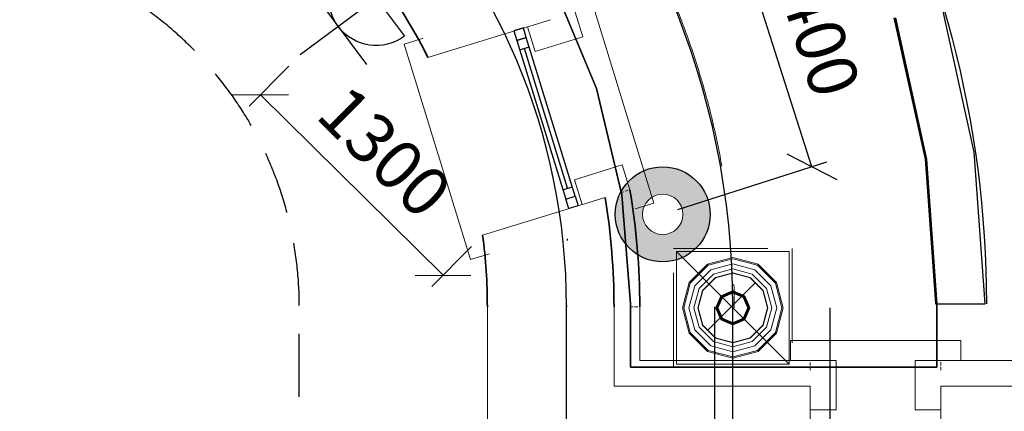
# Model space of a CAD drawing. Units: millimetres. Extents: x -367523 to 200127, y -241666 to 102758.
# Drawn here: x -231909 to -226934, y -223432 to -221452 of the extents above; entities that cross this region are included whole.
import ezdxf

# ---------------------------------------------------------------- set-up
doc = ezdxf.new("R2010")
doc.units = ezdxf.units.MM
doc.header["$LTSCALE"] = 100
doc.header["$PDMODE"] = 2
doc.header["$PDSIZE"] = 30
for name, pattern in [('ACAD_ISO10W100', [18, 12, -3, 0, -3]), ('HIDDEN2', [4.762499999999999, 3.175, -1.5875]), ('PHANTOM2', [31.750000000000004, 15.875, -3.175, 3.175, -3.175, 3.175, -3.175])]:
    doc.linetypes.add(name, pattern=pattern)
doc.layers.get('0').update_dxf_attribs({"color": 252})
for name, color, linetype in [('A-GridLayout-T', 252, 'ACAD_ISO10W100'), ('A-MassElement-G', 252, 'Continuous'), ('A-Window-G', 252, 'Continuous'), ('S-FloorSlab-G', 252, 'Continuous')]:
    doc.layers.add(name, color=color, linetype=linetype)
for name, color, linetype, lineweight in [('A-Wall-G', 252, 'Continuous', 35), ('G_DIM_ES', 7, 'Continuous', 15), ('main', 252, 'Continuous', 30), ('S-Column-G', 7, 'Continuous', 35), ('Свет', 7, 'Continuous', 20), ('Электропроводка', 7, 'Continuous', 50)]:
    doc.layers.add(name, color=color, linetype=linetype, lineweight=lineweight)
doc.layers.add('G-Anno-Nplt', color=252, linetype='Continuous', lineweight=18, plot=False)
doc.styles.add('GText_Gost', font='isocpeur.ttf', dxfattribs={"width": 0.8, "height": 250})
doc.dimstyles.new('G_DIM', dxfattribs={"dimtxt": 200, "dimasz": 200, "dimexe": 80, "dimexo": 80, "dimgap": 80, "dimtad": 1, "dimdec": 0, "dimrnd": 50, "dimtxsty": 'GText_Gost', "dimblk": 'OBLIQUE', "dimblk1": 'OBLIQUE', "dimblk2": 'OBLIQUE', "dimcen": 150, "dimclrd": 256, "dimclre": 256, "dimclrt": 256, "dimadec": 0, "dimazin": 0, "dimtfac": 1, "dimtdec": 0, "dimtmove": 0, "dimatfit": 3, "dimldrblk": 'OBLIQUE', "dimfxl": 1.25, "dimarcsym": 0})

# ---------------------------------------------------------------- blocks, each defined once
blk = doc.blocks.new('Column_1')
at = {"layer": 'A-MassElement-G', "linetype": 'Continuous', "lineweight": 15}
h = blk.add_hatch(dxfattribs=at)
h.set_pattern_fill('_U', color=252, scale=150, angle=-315, style=0, pattern_type=0)
h.set_pattern_definition([(45, (0, 0), (-106.0660171779821, 106.0660171779821), [])])
h.paths.add_polyline_path([(116.5819730969472, 1.42767024995671e-14), (100.9629503252708, 58.29098654847063), (58.29098654847514, 100.9629503252672), (2.372464281699505e-12, 116.5819730969441), (-58.29098654846966, 100.9629503252672), (-100.9629503252661, 58.29098654847061), (-116.5819730969424, -1.427670249956651e-14), (-100.9629503252661, -58.29098654847063), (-58.29098654847036, -100.9629503252672), (2.401017686698639e-12, -116.5819730969441), (58.29098654847444, -100.9629503252672), (100.9629503252709, -58.29098654847061)], flags=0)
at = {"layer": 'A-MassElement-G', "color": 252, "linetype": 'HIDDEN2', "lineweight": 15}
for p, q in [((-200, 200), (200, 200)), ((-200, -200), (-200, 200)), ((200, 200), (200, -200)), ((-143.4259197237736, 82.8069933612889), (-82.80699336128873, 143.4259197237719)), ((-82.80699336128873, 143.4259197237719), (2.366459790156839e-12, 165.6139867225826)), ((2.366459790156839e-12, 165.6139867225826), (82.80699336129467, 143.4259197237719)), ((82.80699336129467, 143.4259197237719), (143.4259197237783, 82.80699336128893)), ((-101.9768358290963, 58.87635361703359), (-58.87635361703313, 101.9768358290963)), ((-100.9629503252661, 58.29098654847061), (-58.29098654846966, 100.9629503252672)), ((-58.87635361703313, 101.9768358290963), (2.372320912853209e-12, 117.752707234072)), ((-58.29098654846966, 100.9629503252672), (2.372464281699505e-12, 116.5819730969441)), ((2.372320912853209e-12, 117.752707234072), (58.87635361703907, 101.9768358290963)), ((2.372464281699505e-12, 116.5819730969441), (58.29098654847514, 100.9629503252672)), ((58.29098654847514, 100.9629503252672), (100.9629503252708, 58.29098654847063)), ((58.87635361703907, 101.9768358290963), (101.9768358291011, 58.87635361703362)), ((-165.613986722581, -2.028119404223275e-14), (-143.4259197237736, 82.8069933612889)), ((143.4259197237783, 82.80699336128893), (165.6139867225858, 2.028119404223334e-14)), ((-117.7527072340698, -1.442007134586281e-14), (-101.9768358290963, 58.87635361703359)), ((-116.5819730969424, -1.427670249956651e-14), (-100.9629503252661, 58.29098654847061)), ((100.9629503252708, 58.29098654847063), (116.5819730969472, 1.42767024995671e-14)), ((101.9768358291011, 58.87635361703362), (117.7527072340746, 1.442007134586339e-14)), ((116.5819730969472, 1.42767024995671e-14), (100.9629503252709, -58.29098654847061)), ((117.7527072340746, 1.442007134586339e-14), (101.9768358291011, -58.87635361703359)), ((165.6139867225858, 2.028119404223334e-14), (143.4259197237783, -82.8069933612889)), ((-143.4259197237736, -82.80699336128893), (-165.613986722581, -2.028119404223275e-14)), ((-101.9768358290963, -58.87635361703362), (-117.7527072340698, -1.442007134586281e-14)), ((-100.9629503252661, -58.29098654847063), (-116.5819730969424, -1.427670249956651e-14)), ((-58.8763536170343, -101.9768358290963), (-101.9768358290963, -58.87635361703362)), ((-58.29098654847036, -100.9629503252672), (-100.9629503252661, -58.29098654847063)), ((100.9629503252709, -58.29098654847061), (58.29098654847444, -100.9629503252672)), ((101.9768358291011, -58.87635361703359), (58.8763536170379, -101.9768358290963)), ((-82.8069933612899, -143.4259197237719), (-143.4259197237736, -82.80699336128893)), ((143.4259197237783, -82.8069933612889), (82.80699336129351, -143.4259197237766)), ((2.401161055544935e-12, -117.752707234072), (-58.8763536170343, -101.9768358290963)), ((2.401017686698639e-12, -116.5819730969441), (-58.29098654847036, -100.9629503252672)), ((58.29098654847444, -100.9629503252672), (2.401017686698639e-12, -116.5819730969441)), ((58.8763536170379, -101.9768358290963), (2.401161055544935e-12, -117.752707234072)), ((2.407022178241305e-12, -165.6139867225826), (-82.8069933612899, -143.4259197237719)), ((82.80699336129351, -143.4259197237766), (2.407022178241305e-12, -165.6139867225826)), ((200, -200), (-200, -200))]:
    blk.add_line(p, q, dxfattribs=at)
at = {"layer": 'A-MassElement-G', "color": 252, "linetype": 'Continuous', "lineweight": 15}
for p, q in [((190.1312285554067, 190.1312285554069), (-190.131228555402, 190.1312285554068)), ((-190.131228555402, 190.1312285554068), (-190.1312285554019, -190.1312285554069)), ((2.365961644143977e-12, 169.681791950823), (-84.84089597541013, 146.9487423890775)), ((84.84089597541488, 146.9487423890775), (2.365961644143977e-12, 169.681791950823)), ((190.1312285554068, -190.1312285554068), (190.1312285554067, 190.1312285554069)), ((-84.84089597541013, 146.9487423890775), (-146.9487423890769, 84.84089597541148)), ((2.36858863733488e-12, 148.2300561934261), (-74.11502809671158, 128.3709942679006)), ((74.11502809671633, 128.3709942679006), (2.36858863733488e-12, 148.2300561934261)), ((146.948742389084, 84.84089597541151), (84.84089597541488, 146.9487423890775)), ((-74.11502809671158, 128.3709942679006), (-128.3709942679009, 74.11502809671305)), ((-65.60623661540797, 113.6333351112754), (-113.6333351112744, 65.60623661540954)), ((-100.9629503252661, 58.29098654847061), (-58.29098654846966, 100.9629503252672)), ((-58.29098654846966, 100.9629503252672), (-100.9629503252661, 58.29098654847061)), ((2.370672621357151e-12, 131.2124732308191), (-65.60623661540797, 113.6333351112754)), ((-58.29098654846966, 100.9629503252672), (2.372464281699505e-12, 116.5819730969441)), ((2.372464281699505e-12, 116.5819730969441), (-58.29098654846966, 100.9629503252672)), ((65.60623661541271, 113.6333351112755), (2.370672621357151e-12, 131.2124732308191)), ((2.372464281699505e-12, 116.5819730969441), (58.29098654847514, 100.9629503252672)), ((58.29098654847514, 100.9629503252672), (2.373212737438735e-12, 116.5819730969441)), ((58.29098654847514, 100.9629503252672), (100.9629503252708, 58.29098654847063)), ((100.9629503252708, 58.29098654847063), (58.29098654847514, 100.9629503252672)), ((113.6333351112792, 65.60623661540957), (65.60623661541271, 113.6333351112755)), ((128.3709942679057, 74.11502809671308), (74.11502809671633, 128.3709942679006)), ((-146.9487423890769, 84.84089597541148), (-169.6817919508226, -2.077934005509441e-14)), ((-128.3709942679009, 74.11502809671305), (-148.2300561934255, -1.815234686419169e-14)), ((148.2300561934303, 1.815234686419228e-14), (128.3709942679057, 74.11502809671308)), ((169.6817919508274, 2.0779340055095e-14), (146.948742389084, 84.84089597541151)), ((-113.6333351112744, 65.60623661540954), (-131.2124732308183, -1.606836284192087e-14)), ((-116.5819730969424, -1.427670249956651e-14), (-100.9629503252661, 58.29098654847061)), ((-100.9629503252661, 58.29098654847061), (-116.5819730969424, -1.4210854715202e-14)), ((100.9629503252708, 58.29098654847063), (116.5819730969472, 1.42767024995671e-14)), ((116.5819730969472, 1.42767024995671e-14), (100.9629503252708, 58.29098654847063)), ((131.2124732308231, 1.606836284192145e-14), (113.6333351112792, 65.60623661540957)), ((116.5819730969472, 1.42767024995671e-14), (100.9629503252709, -58.29098654847061)), ((100.9629503252709, -58.29098654847061), (116.5819730969472, 1.4210854715202e-14)), ((113.6333351112792, -65.60623661540954), (131.2124732308231, 1.606836284192145e-14)), ((128.3709942679057, -74.11502809671305), (148.2300561934303, 1.815234686419228e-14)), ((146.9487423890816, -84.84089597541148), (169.6817919508274, 2.0779340055095e-14)), ((-169.6817919508226, -2.077934005509441e-14), (-146.9487423890792, -84.84089597541151)), ((-148.2300561934255, -1.815234686419169e-14), (-128.3709942679009, -74.11502809671308)), ((-131.2124732308183, -1.606836284192087e-14), (-113.6333351112744, -65.60623661540957)), ((-100.9629503252661, -58.29098654847063), (-116.5819730969424, -1.427670249956651e-14)), ((-116.5819730969424, -1.427670249956651e-14), (-100.9629503252661, -58.29098654847063)), ((-113.6333351112744, -65.60623661540957), (-65.60623661540794, -113.6333351112755)), ((-58.29098654847036, -100.9629503252672), (-100.9629503252661, -58.29098654847063)), ((-100.9629503252661, -58.29098654847063), (-58.29098654847036, -100.9629503252672)), ((100.9629503252709, -58.29098654847061), (58.29098654847444, -100.9629503252672)), ((58.29098654847444, -100.9629503252672), (100.9629503252709, -58.29098654847061)), ((65.60623661541274, -113.6333351112754), (113.6333351112792, -65.60623661540954)), ((-146.9487423890792, -84.84089597541151), (-84.8408959754101, -146.9487423890775)), ((-128.3709942679009, -74.11502809671308), (-74.11502809671155, -128.3709942679006)), ((74.11502809671636, -128.3709942679006), (128.3709942679057, -74.11502809671305)), ((84.84089597541491, -146.9487423890775), (146.9487423890816, -84.84089597541148)), ((-74.11502809671155, -128.3709942679006), (2.404893331063264e-12, -148.2300561934261)), ((-65.60623661540794, -113.6333351112755), (2.402809347040993e-12, -131.2124732308191)), ((2.401017686698639e-12, -116.5819730969441), (-58.29098654847036, -100.9629503252672)), ((-58.29098654847036, -100.9629503252672), (2.401634446869139e-12, -116.5819730969441)), ((58.29098654847444, -100.9629503252672), (2.401017686698639e-12, -116.5819730969441)), ((2.401017686698639e-12, -116.5819730969441), (58.29098654847444, -100.9629503252672)), ((2.402809347040993e-12, -131.2124732308191), (65.60623661541274, -113.6333351112754)), ((2.404893331063264e-12, -148.2300561934261), (74.11502809671636, -128.3709942679006)), ((-84.8408959754101, -146.9487423890775), (2.407520324254166e-12, -169.681791950823)), ((2.407520324254166e-12, -169.681791950823), (84.84089597541491, -146.9487423890775)), ((-190.1312285554019, -190.1312285554069), (190.1312285554068, -190.1312285554068))]:
    blk.add_line(p, q, dxfattribs=at)
blk = doc.blocks.new('*U406')
at = {"layer": 'main', "color": 0, "lineweight": 30, "ltscale": 0.5}
for p, q in [((0, 0), (537.9488058186752, 721.5338400368075)), ((-91.79251710906618, 629.7413229277413), (629.7413229277413, 91.79251710906618)), ((-360.7669200184038, 268.9744029093376), (360.7669200184038, -268.9744029093376))]:
    blk.add_line(p, q, dxfattribs=at)
blk.add_arc((0, 0), 450, 323.2931574097775, 143.2931574097775, dxfattribs=at)
blk = doc.blocks.new('GLamp6_IP44')
at = {"layer": 'Свет', "lineweight": 15}
h = blk.add_hatch(color=256, dxfattribs=at)
h.dxf.hatch_style = 1
h.paths.add_polyline_path([(-360, 0, 1), (360, 0, 1)])
h.paths.add_polyline_path([(153.0899994197233, 0, -1), (-153.0899994197233, 0, -1)], flags=16)
at = {"layer": 'Свет', "lineweight": 30}
blk.add_circle((0, 0), 360, dxfattribs=at)
at = {"layer": 'Свет', "lineweight": 15}
blk.add_circle((0, 0), 153.0899994197233, dxfattribs=at)
blk = doc.blocks.new('_Oblique')
at = {"color": 0, "linetype": 'ByBlock', "lineweight": -2}
blk.add_line((-0.5, -0.5), (0.5, 0.5), dxfattribs=at)
blk = doc.blocks.new('*D508')
at = {"layer": 'Defpoints', "color": 0, "transparency": 16777216}
for p in [(-230492.4828551537, -221629.6426013127), (-229569.5769058879, -222541.1279115666), (-229769.9677008164, -222744.0295433724)]:
    blk.add_point(p, dxfattribs=at)
at = {"layer": 'G_DIM_ES', "lineweight": -2, "transparency": 16777216}
for p, q in [((-230548.6981210934, -221686.5622277637), (-230749.0889160219, -221889.4638595696)), ((-230692.8736500822, -221832.5442331185), (-229769.9677008164, -222744.0295433724)), ((-229625.7921718276, -222598.0475380176), (-229826.1829667561, -222800.9491698235))]:
    blk.add_line(p, q, dxfattribs=at)
at = {"layer": 'G_DIM_ES', "lineweight": -2, "transparency": 16777216, "xscale": 200, "yscale": 200, "zscale": 200}
for p, rotation in [((-230692.8736500822, -221832.5442331185), 135.3567101385881), ((-229769.9677008164, -222744.0295433724), 315.3567101385881)]:
    blk.add_blockref('_Oblique', p, dxfattribs=dict(at, rotation=rotation))
at = {"layer": 'G_DIM_ES', "transparency": 16777216, "insert": (-230087.3690564788, -222142.4303454645), "char_height": 250, "attachment_point": 5, "rotation": 315.35671013858814, "style": 'GText_Gost'}
blk.add_mtext('1300', dxfattribs=at)
blk = doc.blocks.new('*D514')
at = {"layer": 'Defpoints', "color": 0, "transparency": 16777216}
for p in [(-228326.0308424907, -220881.5229253728), (-229079.2326442259, -221121.9917055994), (-228659.6765134489, -222436.134994106)]:
    blk.add_point(p, dxfattribs=at)
at = {"layer": 'G_DIM_ES', "lineweight": -2, "transparency": 16777216}
for p, q in [((-229003.0224054578, -221097.660665611), (-228249.8206037226, -220857.1918853844)), ((-227906.4747117137, -222195.6662138794), (-228326.0308424907, -220881.5229253728)), ((-228583.4662746809, -222411.8039541176), (-227830.2644729457, -222171.335173891))]:
    blk.add_line(p, q, dxfattribs=at)
at = {"layer": 'G_DIM_ES', "lineweight": -2, "transparency": 16777216, "xscale": 200, "yscale": 200, "zscale": 200}
for p, rotation in [((-228326.0308424907, -220881.5229253728), 107.7063114375567), ((-227906.4747117137, -222195.6662138794), 287.7063114375567)]:
    blk.add_blockref('_Oblique', p, dxfattribs=dict(at, rotation=rotation))
at = {"layer": 'G_DIM_ES', "transparency": 16777216, "insert": (-227920.9640402591, -221476.2462796559), "char_height": 250, "attachment_point": 5, "rotation": 287.7063114375567, "style": 'GText_Gost'}
blk.add_mtext('1400', dxfattribs=at)

msp = doc.modelspace()

# ---------------------------------------------------------------- linework, layer by layer
at = {"color": 252}
for p, q in [((-229142.4160605946, -222559.3770797209), (-229142.4038880334, -222568.2034177626)), ((-229145.9341411551, -222895.493110854), (-229145.921968594, -222904.3194488956))]:
    msp.add_line(p, q, dxfattribs=at)
msp.add_line((-229145.921968594, -223744.3194488956), (-229145.9341411551, -222895.493110854))
at = {"color": 252, "elevation": -1050}
msp.add_lwpolyline([(-229522.4038880428, -218378.8682533705, -0.2578052737186333), (-227023.8981181041, -222888.2034177625, 1488.850642561741)], format="xyb", dxfattribs=at)
msp.add_lwpolyline([(-228305.4859184529, -223497.0322231352), (-228305.4859184529, -222904.3198510418, 0.9999999999999999), (-236386.3572144423, -222904.3198510418), (-236386.3572144423, -223497.0322231352)], format="xyb")
at = {"linetype": 'HIDDEN2'}
msp.add_lwpolyline([(-230495.9203012761, -223834.3210449032), (-230495.9341138397, -222897.3978879662, 0.9981308702064787), (-234195.9219687123, -222904.3195812548), (-234195.9219687122, -223834.3194488956, 1.046744301111224), (-230495.9203012761, -223834.3210449032, 0.9553435645571796)], format="xyb", dxfattribs=at)
at = {"color": 252}
msp.add_lwpolyline([(-228590.6859897807, -222623.549028934), (-228020.2923041145, -223193.9427146002)], dxfattribs=at)
at = {"elevation": 3350}
msp.add_lwpolyline([(-228397.9859184529, -222904.3198510418), (-228397.9859184529, -223944.6126254437)], dxfattribs=at)
msp.add_lwpolyline([(-227815.3801451164, -222908.7458717671), (-227815.3801451164, -223744.3194488956)])
at = {"color": 252}
msp.add_arc((-232345.921968594, -222904.3194488956), 3200, 0, 180, dxfattribs=at)
at = {"layer": 'A-GridLayout-T', "color": 252, "linetype": 'ACAD_ISO10W100', "lineweight": 18, "extrusion": (0, 0, -1)}
msp.add_arc((232342.4038880334, -222901.1412428299), 4043.958052433266, 359.8922557067096, 180.1077442932904, dxfattribs=at)
msp.add_arc((232342.4038880334, -222901.1412428299), 4043.958052433266, 359.8922557067096, 180.1077442932904, dxfattribs=at)
msp.add_arc((232342.4038880334, -222901.1412428299), 4043.958052433266, 359.8922557067096, 180.1077442932904, dxfattribs=at)
msp.add_arc((232342.4038880334, -222901.1412428299), 4043.958052433266, 359.8922557067096, 180.1077442932904, dxfattribs=at)
msp.add_arc((232342.4038880334, -222901.1412428299), 4043.958052433266, 359.8922557067096, 180.1077442932904, dxfattribs=at)
msp.add_arc((232342.4038880334, -222901.1412428299), 4043.958052433266, 359.8922557067096, 180.1077442932904, dxfattribs=at)
msp.add_arc((232342.4038880334, -222901.1412428299), 4043.958052433266, 359.8922557067096, 180.1077442932904, dxfattribs=at)
msp.add_arc((232342.4038880334, -222901.1412428299), 4043.958052433266, 359.8922557067096, 180.1077442932904, dxfattribs=at)
at = {"layer": 'A-MassElement-G', "color": 252, "linetype": 'Continuous', "lineweight": -3}
for p, q in [((-227086.4108098092, -222122.0266427513), (-227251.6830669339, -221371.8336162327)), ((-227491.3066192408, -221443.1116155019), (-227333.8030975595, -222158.0413058989)), ((-227030.9342792253, -222888.2034177625), (-227086.4108098092, -222122.0266427513)), ((-227333.8030975595, -222158.0413058989), (-227280.9342792253, -222888.2034177625)), ((-227280.9342792253, -222888.2034177625), (-227030.9342792253, -222888.2034177625))]:
    msp.add_line(p, q, dxfattribs=at)
at = {"layer": 'A-Wall-G', "color": 252, "linetype": 'Continuous', "lineweight": 15}
for p, q in [((-229063.4510116729, -221538.9697196002), (-229102.0601140439, -221413.5947028091)), ((-229846.228199298, -221642.760469005), (-229227.4351308349, -221452.20380518)), ((-229343.4070213666, -221487.9172248731), (-229304.7979189957, -221613.2922416642)), ((-229304.7979189957, -221613.2922416642), (-229063.4510116729, -221538.9697196002)), ((-228864.0179230047, -222186.5871285796), (-229105.3648303275, -222260.9096506436)), ((-228825.4088206338, -222311.9621453706), (-228864.0179230047, -222186.5871285796)), ((-229105.3648303275, -222260.9096506436), (-229066.7557279566, -222386.2846674346)), ((-229569.5769058879, -222541.1279115665), (-228950.7838374248, -222350.5712477416)), ((-228775.921968594, -223174.6126254437), (-228775.921968594, -222904.3194488956)), ((-227783.9211714633, -223174.6126254437), (-228775.921968594, -223174.6126254437)), ((-225715.8790073484, -223174.6126254437), (-227383.9211714633, -223174.6126254437))]:
    msp.add_line(p, q, dxfattribs=at)
at = {"layer": 'A-Wall-G', "color": 252, "linetype": 'HIDDEN2', "lineweight": 15, "ltscale": 0.05}
for p, q in [((-228834.1720848625, -222314.6607832203), (-228873.6199446012, -222326.8087094495)), ((-228785.0113283371, -222904.3194488956), (-228825.921968594, -222904.3194488956)), ((-228825.921968594, -222904.3194488957), (-228785.0113283371, -222904.3194488957))]:
    msp.add_line(p, q, dxfattribs=at)
at = {"layer": 'A-Wall-G', "linetype": 'Continuous', "lineweight": 15}
for p, q in [((-229545.921968594, -222904.3194488956), (-229545.921968594, -223944.6126254437)), ((-228905.921968594, -223304.6126254437), (-228905.921968594, -222904.3194488956)), ((-227783.9211714633, -223424.8626254437), (-227783.9211714633, -223174.6126254437)), ((-227383.9211714633, -223174.6126254437), (-227383.9211714633, -223424.8626254437)), ((-228905.921968594, -223304.6126254437), (-227913.9211714633, -223304.6126254437)), ((-227913.9211714633, -223944.6126254437), (-227913.9211714633, -223304.6126254437)), ((-227253.9211714633, -223944.6126254437), (-227253.9211714633, -223304.6126254437)), ((-227253.9211714633, -223304.6126254437), (-225845.8790073484, -223304.6126254437)), ((-227913.9211714633, -223424.8626254437), (-227783.9211714633, -223424.8626254437)), ((-227383.9211714633, -223424.8626254437), (-227253.9211714633, -223424.8626254437))]:
    msp.add_line(p, q, dxfattribs=at)
at = {"layer": 'A-Wall-G', "linetype": 'HIDDEN2', "lineweight": 15, "ltscale": 0.05}
for p, q in [((-227913.9211714633, -223224.6126254437), (-227913.9211714633, -223183.7019851868)), ((-227253.9211714633, -223183.7019851868), (-227253.9211714633, -223224.6126254437))]:
    msp.add_line(p, q, dxfattribs=at)
at = {"layer": 'A-Wall-G', "color": 252, "linetype": 'Continuous', "lineweight": 35, "extrusion": (0, 0, -1)}
for start, end in [(136.8627904919129, 153.2205881060552), (172.5470923455197, 180)]:
    msp.add_arc((232345.921968594, -222904.3194488957), 2800, start, end, dxfattribs=at)
at = {"layer": 'A-Wall-G', "color": 252, "linetype": 'Continuous', "lineweight": 35}
for radius, end in [(3570, 9.551056049101788), (3440, 9.263395367172825)]:
    msp.add_arc((-232345.921968594, -222904.3194488957), radius, 0, end, dxfattribs=at)
at = {"layer": 'A-Window-G', "color": 252, "linetype": 'Continuous', "lineweight": 18}
for p, q in [((-228704.0341687374, -222379.2191971104), (-229039.5474394688, -221289.7097454932)), ((-229966.5861833886, -221575.1903355015), (-229871.0151788608, -221545.7593468408)), ((-229631.0729126572, -222664.6997871186), (-229966.5861833886, -221575.1903355015)), ((-228799.6051732652, -222408.650185771), (-228704.0341687374, -222379.2191971104)), ((-229535.5019081294, -222635.268798458), (-229631.0729126572, -222664.6997871186)), ((-227153.9211714633, -223074.6126254437), (-228013.9211714633, -223074.6126254437)), ((-228013.9211714633, -223074.6126254437), (-228013.9211714633, -223174.6126254437)), ((-227153.9211714633, -223174.6126254437), (-227153.9211714633, -223074.6126254437))]:
    msp.add_line(p, q, dxfattribs=at)
at = {"layer": 'A-Window-G', "color": 252, "linetype": 'Continuous', "lineweight": -3}
for p, q in [((-229382.0836811643, -221604.4619069236), (-229334.2981789004, -221589.7464125932)), ((-229140.4016139435, -222304.3295932643), (-229358.1909300323, -221597.1041597584)), ((-229164.2943650755, -222311.6873404295), (-229116.5088628116, -222296.9718460991))]:
    msp.add_line(p, q, dxfattribs=at)
for points in [[(-229349.0136732307, -221541.9609103294), (-229363.729167561, -221494.1754080654), (-229411.514669825, -221508.8909023958), (-229396.7991754946, -221556.6764046597)], [(-229149.5788707452, -222359.4728426934), (-229101.7933684813, -222344.7573483631), (-229349.0136732307, -221541.9609103293), (-229396.7991754946, -221556.6764046597)], [(-229101.7933684813, -222344.7573483631), (-229087.0778741509, -222392.542850627), (-229134.8633764149, -222407.2583449573), (-229149.5788707452, -222359.4728426934)]]:
    msp.add_lwpolyline(points, close=True, dxfattribs=at)
at = {"layer": 'G-Anno-Nplt', "color": 252, "linetype": 'PHANTOM2', "lineweight": 18}
for p, q in [((-229206.0609228904, -221290.1568586793), (-228994.6849506745, -221800.4635975627)), ((-227326.7669364384, -222158.0413058989), (-227484.2704581197, -221443.111615502)), ((-228994.6849506745, -221800.4635975627), (-228865.7409291386, -222337.5541008209)), ((-227273.8981181041, -222888.2034177628), (-227326.7669364384, -222158.0413058989)), ((-228865.7409291386, -222337.5541008209), (-228822.4038880334, -222888.2034177626)), ((-228822.4038880334, -222888.2034177626), (-228822.4038880334, -223208.2034177626)), ((-227273.8981181041, -223208.2034177626), (-227273.8981181041, -222888.2034177628)), ((-228822.4038880334, -223208.2034177626), (-227273.8981181041, -223208.2034177626))]:
    msp.add_line(p, q, dxfattribs=at)
at = {"layer": 'S-Column-G', "color": 252, "linetype": 'Continuous', "lineweight": 35}
for p, q in [((-228305.4891469476, -222824.7458717671), (-228364.8861165673, -222849.3489021474)), ((-228359.936369099, -222854.2986496157), (-228305.4891469476, -222831.7458717671)), ((-228246.092177328, -222849.3489021474), (-228305.4891469476, -222824.7458717671)), ((-228305.4891469476, -222831.7458717671), (-228251.0419247963, -222854.2986496157)), ((-228364.8861165673, -222849.3489021474), (-228389.4891469476, -222908.7458717671)), ((-228382.4891469476, -222908.7458717671), (-228359.936369099, -222854.2986496157)), ((-228251.0419247963, -222854.2986496157), (-228228.4891469476, -222908.7458717671)), ((-228221.4891469476, -222908.7458717671), (-228246.092177328, -222849.3489021474)), ((-228389.4891469476, -222908.7458717671), (-228364.8861165673, -222968.1428413868)), ((-228359.936369099, -222963.1930939184), (-228382.4891469476, -222908.7458717671)), ((-228228.4891469476, -222908.7458717671), (-228251.0419247963, -222963.1930939184)), ((-228246.092177328, -222968.1428413868), (-228221.4891469476, -222908.7458717671)), ((-228364.8861165673, -222968.1428413868), (-228305.4891469476, -222992.7458717671)), ((-228305.4891469476, -222985.7458717671), (-228359.936369099, -222963.1930939184)), ((-228251.0419247963, -222963.1930939184), (-228305.4891469476, -222985.7458717671)), ((-228305.4891469476, -222992.7458717671), (-228246.092177328, -222968.1428413868))]:
    msp.add_line(p, q, dxfattribs=at)
at = {"layer": 'S-FloorSlab-G', "color": 252, "linetype": 'Continuous', "lineweight": -3}
for points, invisible_edges in [([(-229654.959916088, -218590.8326358239), (-229206.0609228904, -221290.1568586793), (-228994.6849506745, -221800.4635975627)], 13), ([(-228865.7409291386, -222337.5541008209), (-229063.9187938232, -219022.8074190522), (-229654.959916088, -218590.8326358239), (-228994.6849506745, -221800.4635975627)], 5), ([(-228822.4038880334, -222888.2034177626), (-228541.2724374815, -219535.4209262443), (-229063.9187938232, -219022.8074190522), (-228865.7409291386, -222337.5541008209)], 5), ([(-227273.8981181041, -222888.2034177628), (-227326.7669364384, -222158.0413058989), (-228541.2724374815, -219535.4209262443), (-228822.4038880334, -222888.2034177626)], 14), ([(-227326.7669364384, -222158.0413058989), (-227484.2704581197, -221443.111615502), (-228097.9241375082, -220117.9791692246), (-228541.2724374815, -219535.4209262443)], 10), ([(-230273.399799964, -220040.4635975627), (-227484.2704581197, -221443.111615502), (-227326.7669364384, -222158.0413058989), (-229853.3880182568, -220399.187547986)], 5), ([(-229853.3880182568, -220399.187547986), (-227273.8981181041, -222888.2034177628), (-227273.8981181041, -223208.2034177626), (-229494.6640678336, -220819.199329693)], 5), ([(-227326.7669364384, -222158.0413058989), (-227273.8981181041, -222888.2034177628), (-229853.3880182568, -220399.187547986)], 14), ([(-227273.8981181041, -223208.2034177626), (-229206.0609228904, -221290.1568586793), (-229494.6640678336, -220819.199329693)], 13), ([(-227273.8981181041, -223208.2034177626), (-228994.6849506745, -221800.4635975627), (-229206.0609228904, -221290.1568586793)], 13), ([(-227273.8981181041, -223208.2034177626), (-228865.7409291386, -222337.5541008209), (-228994.6849506745, -221800.4635975627)], 13), ([(-227273.8981181041, -223208.2034177626), (-228822.4038880334, -222888.2034177626), (-228865.7409291386, -222337.5541008209)], 13), ([(-227273.8981181041, -223208.2034177626), (-227273.8981181041, -222888.2034177628), (-228822.4038880334, -222888.2034177626), (-228822.4038880334, -223208.2034177626)], 2), ([(-227273.8981181041, -223208.2034177626), (-228822.4038880334, -223208.2034177626), (-228822.4038880334, -222888.2034177626)], 12)]:
    msp.add_3dface(points, dxfattribs=dict(at, invisible_edges=invisible_edges))
for points in [[(-228994.6849506745, -221800.4635975627), (-229206.0609228904, -221290.1568586793), (-229206.0609228904, -221290.1568586793), (-228994.6849506745, -221800.4635975627)], [(-227484.2704581197, -221443.111615502), (-227326.7669364384, -222158.0413058989), (-227326.7669364384, -222158.0413058989), (-227484.2704581197, -221443.111615502)], [(-228865.7409291386, -222337.5541008209), (-228994.6849506745, -221800.4635975627), (-228994.6849506745, -221800.4635975627), (-228865.7409291386, -222337.5541008209)], [(-227326.7669364384, -222158.0413058989), (-227273.8981181041, -222888.2034177628), (-227273.8981181041, -222888.2034177628), (-227326.7669364384, -222158.0413058989)], [(-228822.4038880334, -222888.2034177626), (-228865.7409291386, -222337.5541008209), (-228865.7409291386, -222337.5541008209), (-228822.4038880334, -222888.2034177626)], [(-228822.4038880334, -223208.2034177626), (-228822.4038880334, -222888.2034177626), (-228822.4038880334, -222888.2034177626), (-228822.4038880334, -223208.2034177626)], [(-227273.8981181041, -222888.2034177628), (-227273.8981181041, -223208.2034177626), (-227273.8981181041, -223208.2034177626), (-227273.8981181041, -222888.2034177628)], [(-227273.8981181041, -223208.2034177626), (-228822.4038880334, -223208.2034177626), (-228822.4038880334, -223208.2034177626), (-227273.8981181041, -223208.2034177626)]]:
    msp.add_3dface(points, dxfattribs=at)

# ---------------------------------------------------------------- block references
at = {"color": 252, "xscale": 1.5, "yscale": 1.5, "zscale": 1.5}
msp.add_blockref('Column_1', (-228305.4891469476, -222908.7458717671), dxfattribs=at)
at = {"layer": 'Электропроводка', "color": 7, "lineweight": 30, "xscale": -0.5333333333333333, "yscale": 0.5333333333333333, "zscale": 0.5333333333333333, "rotation": 90}
msp.add_blockref('*U406', (-230107.6648071341, -221342.7365715427), dxfattribs=at)
at = {"layer": 'Электропроводка', "xscale": 0.6666666666666666, "yscale": 0.6666666666666666, "zscale": 0.6666666666666666}
msp.add_blockref('GLamp6_IP44', (-228659.6765134489, -222436.134994106), dxfattribs=at)

# ---------------------------------------------------------------- dimensions: what is measured, and where the dimension line sits
at = {"layer": 'G_DIM_ES'}
for p1, p2, distance, picture, middle in [((-228659.6765134489, -222436.134994106), (-229079.2326442259, -221121.9917055994), -790.656808230242, '*D514', (-227920.9640402591, -221476.2462796559)), ((-230492.4828551537, -221629.6426013126), (-229569.5769058879, -222541.1279115665), -285.1763364684657, '*D508', (-230087.3690564788, -222142.4303454645))]:
    dim = msp.add_aligned_dim(p1=p1, p2=p2, distance=distance, dimstyle='G_DIM', dxfattribs=at)
    dim.commit()
    dim.dimension.update_dxf_attribs({"geometry": picture, "text_midpoint": middle})

doc.saveas('drawing.dxf')
